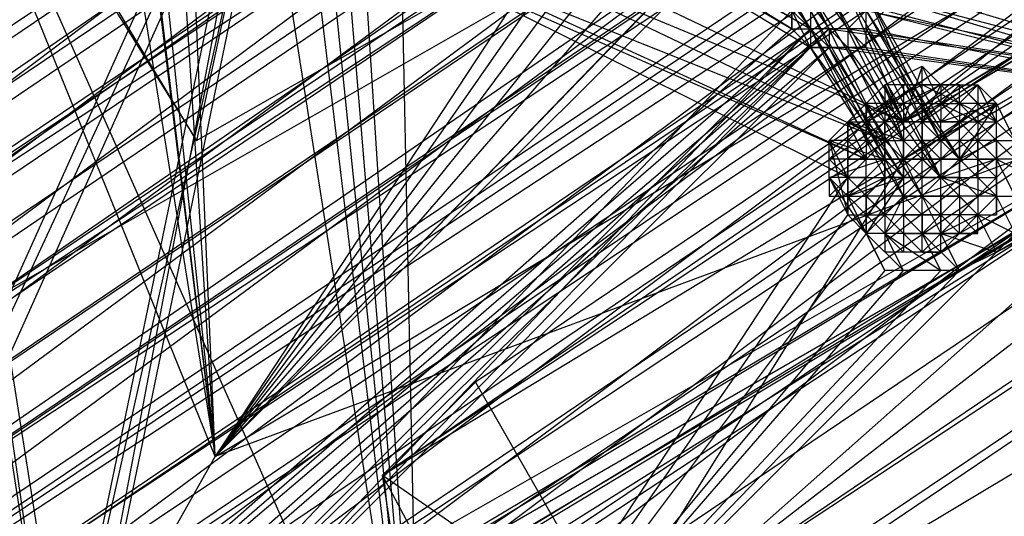
# Model space of a CAD drawing. Units: millimetres. Extents: x -6300 to 6306, y -4681 to 4674.
# Drawn here: x -1286 to -1120, y -1017 to -933 of the extents above; entities that cross this region are included whole.
import ezdxf

# ---------------------------------------------------------------- set-up
doc = ezdxf.new("R2010")
doc.units = ezdxf.units.MM
doc.layers.add('МАФЫ НАШИ', color=7, linetype='Continuous', lineweight=25)

# ---------------------------------------------------------------- blocks, each defined once
blk = doc.blocks.new('енонео')
at = {"layer": 'МАФЫ НАШИ'}
for p, q in [((-1703.66, -233.31), (-1255.82, -953.61)), ((-476.02, -408.69), (-1415.54, -1041.3)), ((-476.02, -408.69), (-1412.41, -1100.8)), ((-1431.2, -1041.3), (-513.6, -421.22)), ((-513.6, -421.22), (-1431.2, -1100.8)), ((-1415.54, -1041.3), (-485.42, -421.22)), ((-1412.41, -1100.8), (-422.78, -430.61)), ((-1449.99, -1044.43), (-560.58, -443.14)), ((-560.58, -443.14), (-1449.99, -1100.8)), ((-560.58, -443.14), (-1431.2, -1041.3)), ((-457.23, -443.14), (-1431.2, -1100.8)), ((-1412.41, -1100.8), (-429.05, -443.14)), ((-497.94, -446.27), (-1381.09, -1041.3)), ((-497.94, -446.27), (-1377.96, -1100.8)), ((-607.55, -461.93), (-1465.65, -1100.8)), ((-1449.99, -1100.8), (-504.21, -461.93)), ((-1431.2, -1100.8), (-504.21, -461.93)), ((-510.47, -465.06), (-1381.09, -1041.3)), ((-1362.3, -1100.8), (-510.47, -465.06)), ((-510.47, -465.06), (-1362.3, -1041.3)), ((-1377.96, -1100.8), (-441.57, -468.19)), ((-654.53, -483.85), (-1484.44, -1103.93)), ((-551.18, -483.85), (-1465.65, -1100.8)), ((-519.87, -483.85), (-1343.51, -1041.3)), ((-519.87, -483.85), (-1343.51, -1100.8)), ((-1377.96, -1100.8), (-454.1, -486.98)), ((-454.1, -486.98), (-1362.3, -1100.8)), ((-701.51, -502.64), (-1500.1, -1103.93)), ((-1484.44, -1103.93), (-598.16, -502.64)), ((-1465.65, -1100.8), (-598.16, -502.64)), ((-1343.51, -1041.3), (-529.26, -502.64)), ((-1327.85, -1100.8), (-529.26, -502.64)), ((-529.26, -502.64), (-1327.85, -1041.3)), ((-1343.51, -1100.8), (-463.5, -505.77)), ((-541.79, -521.43), (-1309.06, -1041.3)), ((-541.79, -521.43), (-1309.06, -1097.67)), ((-645.14, -524.56), (-1500.1, -1103.93)), ((-1343.51, -1100.8), (-476.02, -524.56)), ((-476.02, -524.56), (-1327.85, -1100.8)), ((-1309.06, -1041.3), (-551.18, -540.22)), ((-551.18, -540.22), (-1293.4, -1038.17)), ((-1290.27, -1097.67), (-551.18, -540.22)), ((-1518.89, -1103.93), (-692.11, -543.35)), ((-1500.1, -1103.93), (-692.11, -543.35)), ((-1309.06, -1097.67), (-485.42, -543.35)), ((-1224.5, -1009.98), (-563.71, -559.01)), ((-563.71, -559.01), (-1208.85, -994.32)), ((-1183.79, -1038.17), (-563.71, -559.01)), ((-1309.06, -1097.67), (-497.94, -562.14)), ((-497.94, -562.14), (-1290.27, -1097.67)), ((-739.09, -565.28), (-1428.07, -1031.9)), ((-573.11, -577.8), (-1224.5, -1009.98)), ((-1136.82, -956.74), (-573.11, -577.8)), ((-507.34, -580.93), (-1183.79, -1038.17)), ((-519.87, -599.73), (-1215.11, -1069.48)), ((-519.87, -599.73), (-1199.45, -1056.96)), ((-1183.79, -1038.17), (-519.87, -599.73)), ((-1136.82, -956.74), (-519.87, -599.73)), ((-757.88, -643.57), (-1136.82, -950.48)), ((-1252.69, -1006.85), (-654.53, -646.7)), ((-595.03, -649.83), (-1277.74, -1066.35)), ((-836.17, -662.36), (-1415.54, -1041.3)), ((-1396.75, -1041.3), (-836.17, -662.36)), ((-811.12, -706.2), (-1412.41, -1100.8)), ((-811.12, -706.2), (-1396.75, -1041.3)), ((-1396.75, -1100.8), (-811.12, -706.2)), ((-616.95, -709.34), (-1218.24, -1069.48)), ((-1121.16, -972.4), (-616.95, -709.34)), ((-1136.82, -950.48), (-764.14, -724.99)), ((-767.27, -731.26), (-1136.82, -950.48)), ((-1130.55, -947.35), (-767.27, -731.26)), ((-767.27, -734.39), (-1130.55, -947.35)), ((-1124.29, -950.48), (-767.27, -734.39)), ((-767.27, -740.65), (-1124.29, -950.48)), ((-1121.16, -950.48), (-767.27, -740.65)), ((-1121.16, -972.4), (-748.48, -750.05)), ((-1284.01, -809.55), (-1252.69, -1006.85)), ((-1252.69, -1006.85), (-1271.48, -850.26)), ((-1252.69, -1006.85), (-1271.48, -853.39)), ((-1268.35, -856.53), (-1252.69, -1006.85)), ((-1252.69, -1006.85), (-1312.19, -859.66)), ((-1252.69, -1006.85), (-1262.09, -859.66)), ((-1252.69, -1006.85), (-1258.95, -859.66)), ((-1309.06, -865.92), (-1277.74, -1066.35)), ((-1249.56, -869.05), (-1218.24, -1069.48)), ((-1274.61, -1069.48), (-1305.93, -872.19)), ((-1305.93, -872.19), (-1218.24, -1069.48)), ((-1277.74, -1066.35), (-1305.93, -872.19)), ((-1340.38, -1097.67), (-1243.29, -881.58)), ((-1340.38, -1097.67), (-1240.16, -881.58)), ((-1243.29, -881.58), (-1280.88, -1063.22)), ((-1240.16, -881.58), (-1280.88, -1063.22)), ((-1240.16, -881.58), (-1255.82, -953.61)), ((-1240.16, -881.58), (-1155.61, -934.82)), ((-1240.16, -884.71), (-1337.25, -1100.8)), ((-1240.16, -884.71), (-1277.74, -1066.35)), ((-1277.74, -1066.35), (-1243.29, -884.71)), ((-1152.47, -934.82), (-1240.16, -884.71)), ((-1240.16, -884.71), (-1155.61, -934.82)), ((-1240.16, -884.71), (-1152.47, -937.95)), ((-1237.03, -884.71), (-1152.47, -934.82)), ((-1155.61, -934.82), (-1237.03, -884.71)), ((-1180.66, -897.24), (-1252.69, -1006.85)), ((-1252.69, -1006.85), (-1180.66, -903.5)), ((-1255.82, -953.61), (-1284.01, -906.63)), ((-1155.61, -909.77), (-1252.69, -1006.85)), ((-1180.66, -909.77), (-1252.69, -1006.85)), ((-1168.13, -909.77), (-1152.47, -934.82)), ((-1146.21, -934.82), (-1158.74, -909.77)), ((-1161.87, -912.9), (-1252.69, -1006.85)), ((-1252.69, -1006.85), (-1177.53, -912.9)), ((-1171.27, -912.9), (-1252.69, -1006.85)), ((-1218.24, -1069.48), (-1237.03, -912.9)), ((-1168.13, -912.9), (-1152.47, -934.82)), ((-1165, -912.9), (-1149.34, -934.82)), ((-1152.47, -934.82), (-1165, -912.9)), ((-1161.87, -912.9), (-1146.21, -934.82)), ((-1149.34, -934.82), (-1161.87, -912.9)), ((-1252.69, -1006.85), (-1165, -916.03)), ((-1233.9, -916.03), (-1218.24, -1069.48)), ((-1136.82, -950.48), (-1208.85, -916.03)), ((-1218.24, -1069.48), (-1230.77, -919.16)), ((-1139.95, -953.61), (-1211.98, -919.16)), ((-1211.98, -919.16), (-1136.82, -950.48)), ((-1227.64, -922.29), (-1218.24, -1069.48)), ((-1221.37, -922.29), (-1218.24, -1069.48)), ((-1146.21, -959.87), (-1221.37, -922.29)), ((-1221.37, -922.29), (-1143.08, -956.74)), ((-1143.08, -956.74), (-1218.24, -922.29)), ((-1218.24, -922.29), (-1139.95, -953.61)), ((-1083.58, -944.21), (-1146.21, -925.42)), ((-1255.82, -953.61), (-1211.98, -928.56)), ((-1155.61, -934.82), (-1155.61, -928.56)), ((-1152.47, -928.56), (-1136.82, -953.61)), ((-1139.95, -953.61), (-1152.47, -928.56)), ((-1149.34, -928.56), (-1136.82, -950.48)), ((-1136.82, -953.61), (-1149.34, -928.56)), ((-1146.21, -928.56), (-1133.68, -950.48)), ((-1136.82, -950.48), (-1146.21, -928.56)), ((-1133.68, -950.48), (-1143.08, -928.56)), ((-1083.58, -944.21), (-1143.08, -928.56)), ((-1143.08, -928.56), (-1080.44, -947.35)), ((-1143.08, -928.56), (-1130.55, -953.61)), ((-1130.55, -950.48), (-1143.08, -928.56)), ((-1143.08, -934.82), (-1143.08, -928.56)), ((-1155.61, -931.69), (-1280.88, -1063.22)), ((-1155.61, -931.69), (-1155.61, -934.82)), ((-1152.47, -934.82), (-1155.61, -931.69)), ((-1152.47, -937.95), (-1155.61, -931.69)), ((-1152.47, -931.69), (-1139.95, -953.61)), ((-1139.95, -956.74), (-1152.47, -931.69)), ((-1152.47, -931.69), (-1152.47, -934.82)), ((-1143.08, -931.69), (-1146.21, -934.82)), ((-1080.44, -947.35), (-1143.08, -931.69)), ((-1143.08, -931.69), (-1083.58, -944.21)), ((-1143.08, -934.82), (-1143.08, -931.69)), ((-1143.08, -934.82), (-1139.95, -931.69)), ((-1143.08, -931.69), (-1127.42, -956.74)), ((-1130.55, -953.61), (-1143.08, -931.69)), ((-1139.95, -931.69), (-1080.44, -947.35)), ((-1149.34, -934.82), (-1340.38, -1097.67)), ((-1340.38, -1097.67), (-1152.47, -934.82)), ((-1155.61, -934.82), (-1340.38, -1097.67)), ((-1280.88, -1063.22), (-1149.34, -934.82)), ((-1152.47, -934.82), (-1280.88, -1063.22)), ((-1152.47, -934.82), (-1277.74, -1066.35)), ((-1155.61, -934.82), (-1152.47, -937.95)), ((-1155.61, -934.82), (-1152.47, -934.82)), ((-1139.95, -959.87), (-1152.47, -934.82)), ((-1149.34, -934.82), (-1152.47, -934.82)), ((-1152.47, -934.82), (-1152.47, -937.95)), ((-1149.34, -937.95), (-1152.47, -934.82)), ((-1136.82, -959.87), (-1152.47, -934.82)), ((-1152.47, -934.82), (-1139.95, -956.74)), ((-1146.21, -934.82), (-1152.47, -934.82)), ((-1146.21, -934.82), (-1149.34, -934.82)), ((-1149.34, -934.82), (-1083.58, -944.21)), ((-1149.34, -934.82), (-1149.34, -937.95)), ((-1146.21, -937.95), (-1149.34, -934.82)), ((-1146.21, -934.82), (-1083.58, -944.21)), ((-1146.21, -934.82), (-1146.21, -937.95)), ((-1143.08, -937.95), (-1146.21, -934.82)), ((-1143.08, -934.82), (-1146.21, -934.82)), ((-1143.08, -937.95), (-1143.08, -934.82)), ((-1143.08, -934.82), (-1080.44, -947.35)), ((-1143.08, -934.82), (-1130.55, -959.87)), ((-1127.42, -956.74), (-1143.08, -934.82)), ((-1152.47, -937.95), (-1337.25, -1100.8)), ((-1337.25, -1100.8), (-1149.34, -937.95)), ((-1149.34, -937.95), (-1277.74, -1066.35)), ((-1277.74, -1066.35), (-1152.47, -937.95)), ((-1152.47, -937.95), (-1149.34, -937.95)), ((-1152.47, -937.95), (-1136.82, -959.87)), ((-1136.82, -963.01), (-1152.47, -937.95)), ((-1143.08, -937.95), (-1152.47, -937.95)), ((-1080.44, -947.35), (-1149.34, -937.95)), ((-1149.34, -937.95), (-1146.21, -937.95)), ((-1149.34, -937.95), (-1136.82, -963.01)), ((-1133.68, -963.01), (-1149.34, -937.95)), ((-1149.34, -937.95), (-1143.08, -937.95)), ((-1146.21, -937.95), (-1143.08, -937.95)), ((-1080.44, -947.35), (-1146.21, -937.95)), ((-1146.21, -937.95), (-1133.68, -963.01)), ((-1130.55, -959.87), (-1146.21, -937.95)), ((-1143.08, -937.95), (-1080.44, -947.35)), ((-1143.08, -937.95), (-1130.55, -959.87)), ((-1139.95, -944.21), (-1133.68, -941.08)), ((-1133.68, -941.08), (-1136.82, -950.48)), ((-1133.68, -950.48), (-1133.68, -941.08)), ((-1133.68, -941.08), (-1130.55, -944.21)), ((-1130.55, -947.35), (-1133.68, -941.08)), ((-1083.58, -944.21), (-1340.38, -1097.67)), ((-1280.88, -1056.96), (-1083.58, -944.21)), ((-1083.58, -944.21), (-1280.88, -1063.22)), ((-1083.58, -944.21), (-1252.69, -1006.85)), ((-1149.34, -953.61), (-1139.95, -944.21)), ((-1139.95, -944.21), (-1146.21, -950.48)), ((-1146.21, -950.48), (-1133.68, -944.21)), ((-1139.95, -944.21), (-1143.08, -947.35)), ((-1130.55, -944.21), (-1143.08, -950.48)), ((-1143.08, -950.48), (-1136.82, -944.21)), ((-1136.82, -953.61), (-1139.95, -944.21)), ((-1136.82, -950.48), (-1139.95, -944.21)), ((-1139.95, -944.21), (-1139.95, -953.61)), ((-1139.95, -944.21), (-1139.95, -947.35)), ((-1139.95, -947.35), (-1136.82, -944.21)), ((-1136.82, -944.21), (-1139.95, -944.21)), ((-1127.42, -944.21), (-1139.95, -944.21)), ((-1136.82, -944.21), (-1136.82, -947.35)), ((-1136.82, -944.21), (-1133.68, -944.21)), ((-1136.82, -944.21), (-1127.42, -944.21)), ((-1130.55, -944.21), (-1133.68, -950.48)), ((-1124.29, -944.21), (-1133.68, -950.48)), ((-1133.68, -947.35), (-1133.68, -944.21)), ((-1133.68, -944.21), (-1130.55, -944.21)), ((-1121.16, -950.48), (-1133.68, -944.21)), ((-1130.55, -944.21), (-1124.29, -944.21)), ((-1130.55, -950.48), (-1124.29, -944.21)), ((-1127.42, -944.21), (-1130.55, -944.21)), ((-1130.55, -944.21), (-1130.55, -947.35)), ((-1124.29, -950.48), (-1130.55, -944.21)), ((-1127.42, -947.35), (-1130.55, -944.21)), ((-1127.42, -944.21), (-1130.55, -947.35)), ((-1127.42, -947.35), (-1127.42, -944.21)), ((-1124.29, -947.35), (-1127.42, -944.21)), ((-1127.42, -944.21), (-1121.16, -950.48)), ((-1124.29, -944.21), (-1121.16, -947.35)), ((-1124.29, -944.21), (-1124.29, -950.48)), ((-1121.16, -950.48), (-1124.29, -944.21)), ((-1340.38, -1097.67), (-1080.44, -947.35)), ((-1080.44, -947.35), (-1337.25, -1100.8)), ((-1277.74, -1066.35), (-1080.44, -947.35)), ((-1080.44, -947.35), (-1274.61, -1069.48)), ((-1218.24, -1069.48), (-1080.44, -947.35)), ((-1146.21, -950.48), (-1143.08, -947.35)), ((-1143.08, -947.35), (-1136.82, -953.61)), ((-1143.08, -947.35), (-1143.08, -956.74)), ((-1139.95, -953.61), (-1143.08, -947.35)), ((-1139.95, -947.35), (-1143.08, -947.35)), ((-1143.08, -950.48), (-1143.08, -947.35)), ((-1143.08, -950.48), (-1139.95, -947.35)), ((-1139.95, -950.48), (-1136.82, -947.35)), ((-1136.82, -947.35), (-1139.95, -947.35)), ((-1139.95, -947.35), (-1139.95, -950.48)), ((-1139.95, -947.35), (-1136.82, -950.48)), ((-1136.82, -950.48), (-1133.68, -947.35)), ((-1133.68, -947.35), (-1136.82, -947.35)), ((-1136.82, -950.48), (-1130.55, -947.35)), ((-1136.82, -947.35), (-1136.82, -950.48)), ((-1136.82, -947.35), (-1136.82, -959.87)), ((-1133.68, -947.35), (-1130.55, -947.35)), ((-1133.68, -947.35), (-1133.68, -950.48)), ((-1133.68, -950.48), (-1130.55, -947.35)), ((-1130.55, -947.35), (-1130.55, -950.48)), ((-1130.55, -947.35), (-1127.42, -950.48)), ((-1121.16, -947.35), (-1130.55, -950.48)), ((-1130.55, -947.35), (-1127.42, -947.35)), ((-1130.55, -953.61), (-1121.16, -947.35)), ((-1130.55, -947.35), (-1124.29, -950.48)), ((-1127.42, -947.35), (-1130.55, -950.48)), ((-1121.16, -947.35), (-1127.42, -956.74)), ((-1124.29, -947.35), (-1127.42, -947.35)), ((-1127.42, -947.35), (-1127.42, -950.48)), ((-1124.29, -947.35), (-1127.42, -950.48)), ((-1124.29, -950.48), (-1127.42, -947.35)), ((-1121.16, -947.35), (-1124.29, -947.35)), ((-1124.29, -947.35), (-1121.16, -950.48)), ((-1124.29, -947.35), (-1124.29, -950.48)), ((-1121.16, -953.61), (-1121.16, -947.35)), ((-1121.16, -950.48), (-1121.16, -947.35)), ((-1118.03, -953.61), (-1121.16, -947.35)), ((-1149.34, -953.61), (-1146.21, -950.48)), ((-1146.21, -950.48), (-1139.95, -953.61)), ((-1136.82, -953.61), (-1146.21, -950.48)), ((-1146.21, -950.48), (-1146.21, -959.87)), ((-1143.08, -956.74), (-1146.21, -950.48)), ((-1143.08, -950.48), (-1146.21, -953.61)), ((-1146.21, -953.61), (-1146.21, -950.48)), ((-1146.21, -950.48), (-1143.08, -950.48)), ((-1143.08, -953.61), (-1143.08, -950.48)), ((-1143.08, -950.48), (-1139.95, -950.48)), ((-1139.95, -950.48), (-1143.08, -953.61)), ((-1139.95, -953.61), (-1143.08, -950.48)), ((-1143.08, -956.74), (-1136.82, -950.48)), ((-1136.82, -950.48), (-1139.95, -953.61)), ((-1136.82, -950.48), (-1139.95, -950.48)), ((-1139.95, -953.61), (-1139.95, -950.48)), ((-1136.82, -953.61), (-1139.95, -950.48)), ((-1133.68, -950.48), (-1136.82, -950.48)), ((-1136.82, -950.48), (-1136.82, -953.61)), ((-1136.82, -953.61), (-1133.68, -950.48)), ((-1136.82, -950.48), (-1127.42, -950.48)), ((-1130.55, -950.48), (-1136.82, -950.48)), ((-1130.55, -950.48), (-1133.68, -950.48)), ((-1133.68, -950.48), (-1130.55, -953.61)), ((-1133.68, -956.74), (-1133.68, -950.48)), ((-1133.68, -950.48), (-1133.68, -953.61)), ((-1127.42, -950.48), (-1133.68, -950.48)), ((-1133.68, -966.14), (-1133.68, -950.48)), ((-1127.42, -950.48), (-1130.55, -953.61)), ((-1130.55, -953.61), (-1130.55, -950.48)), ((-1127.42, -950.48), (-1130.55, -950.48)), ((-1127.42, -953.61), (-1127.42, -950.48)), ((-1127.42, -950.48), (-1124.29, -950.48)), ((-1124.29, -953.61), (-1127.42, -950.48)), ((-1127.42, -953.61), (-1124.29, -950.48)), ((-1124.29, -950.48), (-1124.29, -953.61)), ((-1124.29, -950.48), (-1121.16, -950.48)), ((-1121.16, -953.61), (-1124.29, -950.48)), ((-1124.29, -953.61), (-1121.16, -950.48)), ((-1121.16, -953.61), (-1121.16, -950.48)), ((-1121.16, -950.48), (-1118.03, -953.61)), ((-1121.16, -963.01), (-1121.16, -950.48)), ((-1149.34, -959.87), (-1149.34, -953.61)), ((-1149.34, -953.61), (-1139.95, -956.74)), ((-1139.95, -953.61), (-1149.34, -953.61)), ((-1149.34, -953.61), (-1146.21, -966.14)), ((-1146.21, -959.87), (-1149.34, -953.61)), ((-1149.34, -956.74), (-1146.21, -953.61)), ((-1143.08, -953.61), (-1146.21, -956.74)), ((-1143.08, -953.61), (-1146.21, -953.61)), ((-1146.21, -953.61), (-1143.08, -956.74)), ((-1146.21, -956.74), (-1146.21, -953.61)), ((-1146.21, -963.01), (-1146.21, -953.61)), ((-1143.08, -956.74), (-1139.95, -953.61)), ((-1143.08, -953.61), (-1143.08, -956.74)), ((-1139.95, -953.61), (-1143.08, -953.61)), ((-1143.08, -953.61), (-1139.95, -956.74)), ((-1139.95, -953.61), (-1136.82, -953.61)), ((-1139.95, -956.74), (-1139.95, -953.61)), ((-1139.95, -953.61), (-1136.82, -956.74)), ((-1139.95, -959.87), (-1139.95, -953.61)), ((-1139.95, -953.61), (-1139.95, -963.01)), ((-1136.82, -956.74), (-1136.82, -953.61)), ((-1133.68, -956.74), (-1136.82, -953.61)), ((-1133.68, -953.61), (-1136.82, -953.61)), ((-1136.82, -956.74), (-1133.68, -953.61)), ((-1130.55, -953.61), (-1136.82, -953.61)), ((-1136.82, -953.61), (-1136.82, -963.01)), ((-1130.55, -959.87), (-1136.82, -953.61)), ((-1130.55, -956.74), (-1133.68, -953.61)), ((-1133.68, -953.61), (-1130.55, -953.61)), ((-1133.68, -953.61), (-1133.68, -956.74)), ((-1133.68, -956.74), (-1130.55, -953.61)), ((-1130.55, -953.61), (-1130.55, -956.74)), ((-1127.42, -953.61), (-1130.55, -953.61)), ((-1127.42, -953.61), (-1130.55, -956.74)), ((-1130.55, -953.61), (-1127.42, -956.74)), ((-1127.42, -956.74), (-1127.42, -953.61)), ((-1127.42, -956.74), (-1124.29, -953.61)), ((-1124.29, -953.61), (-1127.42, -953.61)), ((-1121.16, -953.61), (-1127.42, -956.74)), ((-1121.16, -959.87), (-1127.42, -953.61)), ((-1127.42, -953.61), (-1127.42, -959.87)), ((-1124.29, -953.61), (-1124.29, -956.74)), ((-1121.16, -953.61), (-1124.29, -953.61)), ((-1124.29, -953.61), (-1121.16, -956.74)), ((-1124.29, -959.87), (-1124.29, -953.61)), ((-1124.29, -953.61), (-1124.29, -963.01)), ((-1121.16, -956.74), (-1121.16, -953.61)), ((-1121.16, -953.61), (-1118.03, -953.61)), ((-1114.89, -959.87), (-1121.16, -953.61)), ((-1121.16, -953.61), (-1121.16, -966.14)), ((-1121.16, -953.61), (-1121.16, -963.01)), ((-1224.5, -1009.98), (-1136.82, -956.74)), ((-1199.45, -1056.96), (-1136.82, -956.74)), ((-1149.34, -959.87), (-1139.95, -956.74)), ((-1149.34, -956.74), (-1146.21, -959.87)), ((-1149.34, -959.87), (-1149.34, -956.74)), ((-1146.21, -956.74), (-1149.34, -956.74)), ((-1139.95, -956.74), (-1146.21, -963.01)), ((-1146.21, -959.87), (-1143.08, -956.74)), ((-1146.21, -959.87), (-1146.21, -956.74)), ((-1146.21, -956.74), (-1143.08, -956.74)), ((-1130.55, -956.74), (-1146.21, -956.74)), ((-1146.21, -956.74), (-1124.29, -956.74)), ((-1139.95, -956.74), (-1143.08, -956.74)), ((-1143.08, -959.87), (-1143.08, -956.74)), ((-1127.42, -956.74), (-1143.08, -956.74)), ((-1143.08, -963.01), (-1143.08, -956.74)), ((-1136.82, -959.87), (-1139.95, -956.74)), ((-1139.95, -956.74), (-1136.82, -956.74)), ((-1139.95, -956.74), (-1139.95, -959.87)), ((-1139.95, -963.01), (-1139.95, -956.74)), ((-1139.95, -956.74), (-1139.95, -966.14)), ((-1139.95, -956.74), (-1130.55, -956.74)), ((-1136.82, -959.87), (-1136.82, -956.74)), ((-1136.82, -959.87), (-1133.68, -956.74)), ((-1133.68, -956.74), (-1136.82, -956.74)), ((-1136.82, -956.74), (-1133.68, -959.87)), ((-1136.82, -963.01), (-1130.55, -956.74)), ((-1127.42, -956.74), (-1136.82, -956.74)), ((-1136.82, -956.74), (-1136.82, -963.01)), ((-1133.68, -956.74), (-1130.55, -956.74)), ((-1130.55, -956.74), (-1133.68, -959.87)), ((-1133.68, -959.87), (-1133.68, -956.74)), ((-1133.68, -956.74), (-1130.55, -959.87)), ((-1130.55, -956.74), (-1127.42, -956.74)), ((-1130.55, -956.74), (-1130.55, -959.87)), ((-1121.16, -956.74), (-1130.55, -959.87)), ((-1130.55, -959.87), (-1127.42, -956.74)), ((-1127.42, -956.74), (-1127.42, -959.87)), ((-1124.29, -959.87), (-1127.42, -956.74)), ((-1127.42, -956.74), (-1124.29, -956.74)), ((-1127.42, -956.74), (-1121.16, -956.74)), ((-1127.42, -963.01), (-1127.42, -956.74)), ((-1121.16, -956.74), (-1124.29, -956.74)), ((-1124.29, -956.74), (-1121.16, -959.87)), ((-1124.29, -959.87), (-1124.29, -956.74)), ((-1121.16, -959.87), (-1121.16, -956.74)), ((-1121.16, -963.01), (-1121.16, -956.74)), ((-1121.16, -956.74), (-1114.89, -959.87)), ((-1118.03, -963.01), (-1121.16, -956.74)), ((-1118.03, -956.74), (-1121.16, -959.87)), ((-1118.03, -956.74), (-1121.16, -956.74)), ((-1218.24, -1069.48), (-1146.21, -959.87)), ((-1146.21, -963.01), (-1149.34, -959.87)), ((-1146.21, -959.87), (-1149.34, -959.87)), ((-1149.34, -963.01), (-1146.21, -959.87)), ((-1149.34, -959.87), (-1149.34, -963.01)), ((-1143.08, -969.27), (-1149.34, -959.87)), ((-1149.34, -959.87), (-1146.21, -966.14)), ((-1146.21, -966.14), (-1146.21, -959.87)), ((-1146.21, -959.87), (-1146.21, -963.01)), ((-1143.08, -959.87), (-1146.21, -959.87)), ((-1146.21, -963.01), (-1143.08, -959.87)), ((-1139.95, -959.87), (-1146.21, -963.01)), ((-1146.21, -963.01), (-1136.82, -959.87)), ((-1133.68, -972.4), (-1146.21, -959.87)), ((-1146.21, -959.87), (-1130.55, -959.87)), ((-1143.08, -963.01), (-1143.08, -959.87)), ((-1143.08, -959.87), (-1139.95, -959.87)), ((-1136.82, -959.87), (-1143.08, -969.27)), ((-1139.95, -959.87), (-1143.08, -963.01)), ((-1139.95, -963.01), (-1136.82, -959.87)), ((-1136.82, -959.87), (-1139.95, -959.87)), ((-1139.95, -959.87), (-1139.95, -963.01)), ((-1127.42, -959.87), (-1139.95, -959.87)), ((-1136.82, -959.87), (-1136.82, -963.01)), ((-1133.68, -959.87), (-1136.82, -959.87)), ((-1133.68, -959.87), (-1136.82, -963.01)), ((-1133.68, -963.01), (-1133.68, -959.87)), ((-1133.68, -959.87), (-1130.55, -959.87)), ((-1130.55, -959.87), (-1133.68, -963.01)), ((-1130.55, -959.87), (-1127.42, -959.87)), ((-1130.55, -969.27), (-1130.55, -959.87)), ((-1130.55, -959.87), (-1124.29, -966.14)), ((-1121.16, -963.01), (-1130.55, -959.87)), ((-1127.42, -959.87), (-1130.55, -963.01)), ((-1130.55, -963.01), (-1130.55, -959.87)), ((-1127.42, -959.87), (-1124.29, -959.87)), ((-1127.42, -963.01), (-1127.42, -959.87)), ((-1127.42, -959.87), (-1124.29, -963.01)), ((-1124.29, -959.87), (-1121.16, -959.87)), ((-1121.16, -963.01), (-1124.29, -959.87)), ((-1124.29, -959.87), (-1124.29, -963.01)), ((-1121.16, -959.87), (-1124.29, -963.01)), ((-1121.16, -959.87), (-1121.16, -963.01)), ((-1149.34, -963.01), (-1146.21, -963.01)), ((-1143.08, -966.14), (-1146.21, -963.01)), ((-1146.21, -963.01), (-1143.08, -963.01)), ((-1146.21, -963.01), (-1146.21, -966.14)), ((-1143.08, -969.27), (-1146.21, -963.01)), ((-1139.95, -975.53), (-1146.21, -963.01)), ((-1143.08, -969.27), (-1136.82, -963.01)), ((-1139.95, -966.14), (-1143.08, -963.01)), ((-1143.08, -963.01), (-1143.08, -966.14)), ((-1139.95, -963.01), (-1143.08, -963.01)), ((-1139.95, -963.01), (-1143.08, -966.14)), ((-1143.08, -969.27), (-1143.08, -963.01)), ((-1136.82, -963.01), (-1139.95, -963.01)), ((-1139.95, -969.27), (-1133.68, -963.01)), ((-1136.82, -963.01), (-1139.95, -969.27)), ((-1139.95, -966.14), (-1136.82, -963.01)), ((-1139.95, -966.14), (-1139.95, -963.01)), ((-1136.82, -963.01), (-1133.68, -966.14)), ((-1136.82, -966.14), (-1136.82, -963.01)), ((-1136.82, -963.01), (-1133.68, -963.01)), ((-1133.68, -963.01), (-1136.82, -966.14)), ((-1136.82, -963.01), (-1127.42, -963.01)), ((-1130.55, -963.01), (-1136.82, -963.01)), ((-1133.68, -963.01), (-1130.55, -969.27)), ((-1133.68, -969.27), (-1133.68, -963.01)), ((-1133.68, -966.14), (-1133.68, -963.01)), ((-1133.68, -963.01), (-1130.55, -966.14)), ((-1133.68, -963.01), (-1130.55, -963.01)), ((-1130.55, -966.14), (-1127.42, -963.01)), ((-1127.42, -963.01), (-1130.55, -963.01)), ((-1130.55, -963.01), (-1130.55, -966.14)), ((-1124.29, -963.01), (-1130.55, -969.27)), ((-1124.29, -963.01), (-1127.42, -966.14)), ((-1124.29, -963.01), (-1127.42, -963.01)), ((-1127.42, -963.01), (-1127.42, -966.14)), ((-1124.29, -966.14), (-1127.42, -963.01)), ((-1124.29, -963.01), (-1124.29, -966.14)), ((-1124.29, -966.14), (-1121.16, -963.01)), ((-1121.16, -963.01), (-1124.29, -963.01)), ((-1121.16, -966.14), (-1121.16, -963.01)), ((-1121.16, -963.01), (-1118.03, -963.01)), ((-1118.03, -969.27), (-1121.16, -963.01)), ((-1218.24, -1069.48), (-1146.21, -966.14)), ((-1146.21, -966.14), (-1143.08, -966.14)), ((-1146.21, -966.14), (-1143.08, -969.27)), ((-1143.08, -966.14), (-1139.95, -966.14)), ((-1143.08, -966.14), (-1143.08, -969.27)), ((-1143.08, -969.27), (-1139.95, -966.14)), ((-1139.95, -969.27), (-1143.08, -966.14)), ((-1139.95, -966.14), (-1139.95, -969.27)), ((-1139.95, -969.27), (-1136.82, -966.14)), ((-1136.82, -966.14), (-1139.95, -966.14)), ((-1133.68, -966.14), (-1136.82, -966.14)), ((-1136.82, -966.14), (-1136.82, -969.27)), ((-1133.68, -969.27), (-1136.82, -966.14)), ((-1127.42, -966.14), (-1136.82, -966.14)), ((-1136.82, -966.14), (-1130.55, -966.14)), ((-1133.68, -966.14), (-1130.55, -966.14)), ((-1133.68, -969.27), (-1130.55, -966.14)), ((-1133.68, -966.14), (-1133.68, -969.27)), ((-1124.29, -966.14), (-1130.55, -969.27)), ((-1127.42, -966.14), (-1130.55, -969.27)), ((-1127.42, -966.14), (-1130.55, -966.14)), ((-1130.55, -966.14), (-1130.55, -969.27)), ((-1127.42, -969.27), (-1130.55, -966.14)), ((-1127.42, -969.27), (-1127.42, -966.14)), ((-1124.29, -966.14), (-1127.42, -966.14)), ((-1127.42, -969.27), (-1124.29, -966.14)), ((-1127.42, -966.14), (-1124.29, -969.27)), ((-1124.29, -966.14), (-1121.16, -966.14)), ((-1124.29, -966.14), (-1118.03, -969.27)), ((-1121.16, -972.4), (-1124.29, -966.14)), ((-1124.29, -969.27), (-1124.29, -966.14)), ((-1143.08, -969.27), (-1218.24, -1069.48)), ((-1139.95, -969.27), (-1143.08, -969.27)), ((-1143.08, -969.27), (-1136.82, -975.53)), ((-1139.95, -975.53), (-1143.08, -969.27)), ((-1133.68, -969.27), (-1143.08, -969.27)), ((-1133.68, -969.27), (-1139.95, -969.27)), ((-1139.95, -969.27), (-1130.55, -975.53)), ((-1136.82, -975.53), (-1139.95, -969.27)), ((-1136.82, -969.27), (-1139.95, -969.27)), ((-1136.82, -972.4), (-1139.95, -969.27)), ((-1139.95, -969.27), (-1139.95, -972.4)), ((-1130.55, -969.27), (-1139.95, -969.27)), ((-1136.82, -969.27), (-1136.82, -972.4)), ((-1136.82, -969.27), (-1133.68, -969.27)), ((-1136.82, -969.27), (-1133.68, -972.4)), ((-1136.82, -969.27), (-1127.42, -969.27)), ((-1130.55, -969.27), (-1133.68, -969.27)), ((-1133.68, -969.27), (-1127.42, -975.53)), ((-1130.55, -975.53), (-1133.68, -969.27)), ((-1130.55, -969.27), (-1133.68, -972.4)), ((-1133.68, -972.4), (-1133.68, -969.27)), ((-1130.55, -969.27), (-1121.16, -972.4)), ((-1127.42, -975.53), (-1130.55, -969.27)), ((-1127.42, -969.27), (-1130.55, -972.4)), ((-1127.42, -969.27), (-1130.55, -969.27)), ((-1130.55, -972.4), (-1130.55, -969.27)), ((-1130.55, -969.27), (-1124.29, -969.27)), ((-1124.29, -969.27), (-1127.42, -969.27)), ((-1118.03, -969.27), (-1121.16, -972.4)), ((-1218.24, -1069.48), (-1121.16, -972.4)), ((-1136.82, -972.4), (-1139.95, -972.4)), ((-1130.55, -972.4), (-1139.95, -972.4)), ((-1133.68, -972.4), (-1136.82, -972.4)), ((-1133.68, -972.4), (-1130.55, -972.4)), ((-1121.16, -972.4), (-1127.42, -975.53)), ((-1139.95, -975.53), (-1218.24, -1069.48)), ((-1218.24, -1069.48), (-1136.82, -975.53)), ((-1130.55, -975.53), (-1218.24, -1069.48)), ((-1218.24, -1069.48), (-1127.42, -975.53)), ((-1136.82, -975.53), (-1139.95, -975.53)), ((-1127.42, -975.53), (-1139.95, -975.53)), ((-1130.55, -975.53), (-1136.82, -975.53)), ((-1127.42, -975.53), (-1130.55, -975.53)), ((-1224.5, -1009.98), (-1208.85, -994.32)), ((-1208.85, -994.32), (-1183.79, -1038.17)), ((-1280.88, -1056.96), (-1252.69, -1006.85)), ((-1199.45, -1056.96), (-1224.5, -1009.98)), ((-1215.11, -1069.48), (-1224.5, -1009.98)), ((-1224.5, -1009.98), (-1183.79, -1038.17))]:
    blk.add_line(p, q, dxfattribs=at)
blk.add_spline([(-4791.54, -1952.53), (-4497.48, -1981.65), (-3621.37, -2413.09), (-2967.46, -2876.27), (-2554.79, -3091.99), (-2285.13, -3157.87), (-1335.85, -3111.02), (-339.11, -2679.58), (232.27, -2032.4), (492.56, -1816.68), (676.45, -1730.18), (1710.05, -2440.96), (2315.46, -3164.42), (3074.81, -3882.33), (3322.39, -3968.89), (3705.72, -4246.87), (4356.99, -4541.8), (4800.69, -4647.83), (5939.74, -4150.62), (6266.14, -3562.64), (6300.44, -3149.82), (6091.51, -1900.79), (5934.28, -1053.52), (5659.53, -595.87), (5536.79, -252.1)], degree=3, dxfattribs=at)

msp = doc.modelspace()

# ---------------------------------------------------------------- block references
msp.add_blockref('енонео', (0, 0))

doc.saveas('drawing.dxf')
